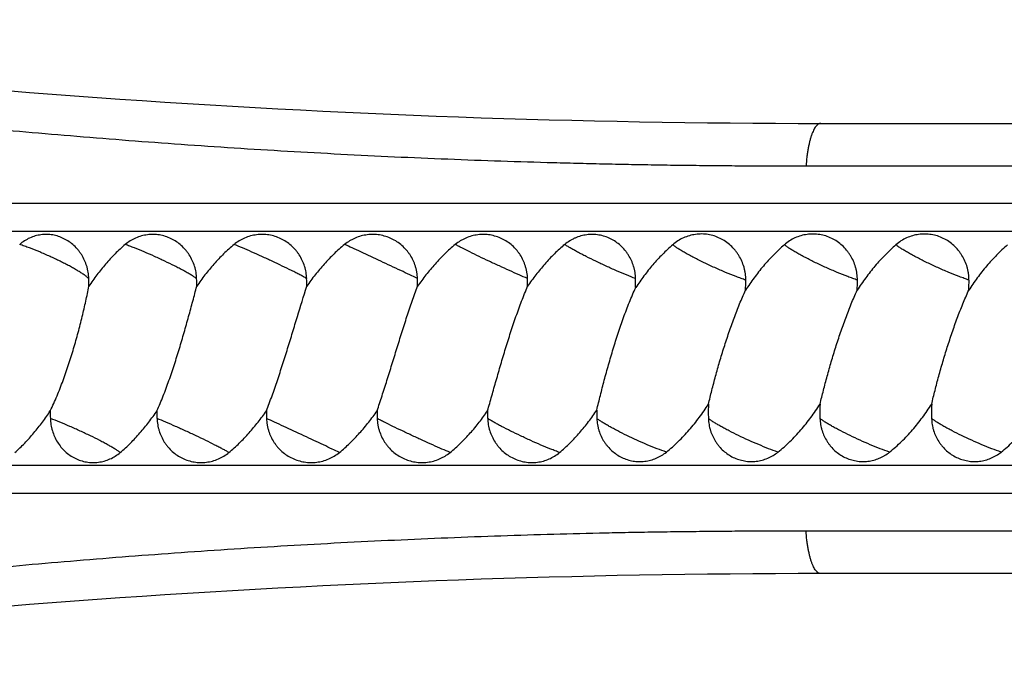
# Model space of a CAD drawing. Units: inches. Extents: x -0.7 to 22.6, y 5.4 to 13.2.
# Drawn here: x 0.1 to 1.2, y 8 to 8.7 of the extents above; entities that cross this region are included whole.
import ezdxf

# ---------------------------------------------------------------- set-up
doc = ezdxf.new("R2010")
doc.units = ezdxf.units.IN
doc.header["$LTSCALE"] = 1.21
doc.header["$MEASUREMENT"] = 0
doc.layers.get('0').update_dxf_attribs({"linetype": 'CONTINUOUS'})

msp = doc.modelspace()

# ---------------------------------------------------------------- linework, layer by layer
at = {"color": 7, "linetype": 'Continuous'}
for p, q in [((0.982, 8.5972), (2.9928, 8.5972)), ((3.054, 8.4797), (-0.4357, 8.4797)), ((3.054, 8.2247), (-0.4357, 8.2247)), ((2.9928, 8.1072), (0.982, 8.1072))]:
    msp.add_line(p, q, dxfattribs=at)
at = {"color": 9, "linetype": 'Continuous'}
for p, q in [((0.966, 8.5509), (2.7201, 8.5509)), ((2.7227, 8.5101), (-0.4719, 8.5101)), ((2.7227, 8.1943), (-0.4719, 8.1943)), ((2.7201, 8.1535), (0.966, 8.1535))]:
    msp.add_line(p, q, dxfattribs=at)
at = {"color": 7, "linetype": 'Continuous'}
for centre, radius, start, end in [((0.982, 19.5972), 11, 261.78565, 270), ((-0.0073, 8.4217), 0.1925, 359.4898, 2.0018), ((0.1153, 8.4217), 0.1873, 359.4758, 2.057), ((0.2376, 8.4217), 0.1848, 359.4686, 2.085), ((0.3583, 8.4217), 0.1848, 359.469, 2.0843), ((0.4755, 8.4217), 0.1874, 359.4752, 2.0572), ((0.589, 8.4219), 0.1915, 358.9792, 1.8945), ((0.6926, 8.4263), 0.2078, 357.0438, 0.0936), ((0.8142, 8.4263), 0.2078, 357.0411, 0.0954), ((0.9357, 8.4263), 0.2078, 357.041, 0.0955), ((0.3382, 8.2827), 0.1951, 179.4968, 181.9746), ((0.4481, 8.2827), 0.1889, 179.4802, 182.0399), ((0.5639, 8.2827), 0.1854, 179.4706, 182.0778), ((0.6835, 8.2827), 0.1845, 179.468, 182.0879), ((0.8054, 8.2827), 0.1862, 179.4728, 182.0695), ((0.9229, 8.283), 0.1848, 179.3261, 182.2054), ((0.982, -2.8928), 11, 90, 98.21435)]:
    msp.add_arc(centre, radius, start, end, dxfattribs=at)
at = {"color": 9, "linetype": 'Continuous'}
for points, knots in [([(-0.6578, 8.6694), (-0.6577, 8.6694), (-0.6576, 8.6693), (-0.6573, 8.6693), (-0.6569, 8.6693), (-0.6562, 8.6692), (-0.6554, 8.6691), (-0.6539, 8.6689), (-0.6516, 8.6686), (-0.6483, 8.6683), (-0.6443, 8.6678), (-0.6396, 8.6672), (-0.6342, 8.6666), (-0.6282, 8.6659), (-0.6214, 8.6651), (-0.614, 8.6643), (-0.603, 8.663), (-0.5877, 8.6613), (-0.5715, 8.6594), (-0.5575, 8.6578), (-0.5462, 8.6566), (-0.5345, 8.6553), (-0.5181, 8.6535), (-0.4967, 8.6511), (-0.4748, 8.6487), (-0.4567, 8.6468), (-0.4427, 8.6453), (-0.4286, 8.6438), (-0.4143, 8.6423), (-0.3999, 8.6408), (-0.3806, 8.6388), (-0.3613, 8.6368), (-0.342, 8.6349), (-0.3229, 8.633), (-0.3039, 8.6311), (-0.2852, 8.6293), (-0.2715, 8.6279), (-0.258, 8.6267), (-0.2469, 8.6256), (-0.2382, 8.6248), (-0.2318, 8.6242), (-0.2255, 8.6236), (-0.2173, 8.6228), (-0.2073, 8.6219), (-0.1974, 8.6209), (-0.1896, 8.6201), (-0.1819, 8.6192), (-0.1742, 8.6183), (-0.1663, 8.6173), (-0.1604, 8.6166), (-0.1545, 8.6159), (-0.1486, 8.6152), (-0.1426, 8.6145), (-0.1345, 8.6136), (-0.1244, 8.6124), (-0.1122, 8.6111), (-0.0999, 8.6097), (-0.0875, 8.6083), (-0.0707, 8.6065), (-0.0495, 8.6042), (-0.0238, 8.6015), (0.0023, 8.5988), (0.0287, 8.5962), (0.0645, 8.5927), (0.11, 8.5885), (0.1654, 8.5838), (0.2217, 8.5792), (0.2787, 8.575), (0.3362, 8.571), (0.3942, 8.5674), (0.4523, 8.5642), (0.5106, 8.5612), (0.5687, 8.5587), (0.6265, 8.5565), (0.6745, 8.555), (0.7126, 8.554), (0.7409, 8.5533), (0.7691, 8.5527), (0.7972, 8.5522), (0.8253, 8.5518), (0.8534, 8.5515), (0.8815, 8.5512), (0.9191, 8.551), (0.9472, 8.5509), (0.966, 8.5509)], [0, 0, 0, 0, 0.000057, 0.000229, 0.000514, 0.000914, 0.001427, 0.002053, 0.003642, 0.005678, 0.008155, 0.011067, 0.014405, 0.018162, 0.022327, 0.026889, 0.031836, 0.042833, 0.055205, 0.061866, 0.068823, 0.076056, 0.083546, 0.099224, 0.115695, 0.124176, 0.132793, 0.141523, 0.150343, 0.159232, 0.168166, 0.186079, 0.195013, 0.203901, 0.221449, 0.230064, 0.238543, 0.246864, 0.255006, 0.259003, 0.262948, 0.266839, 0.270673, 0.27815, 0.285373, 0.288938, 0.292509, 0.299711, 0.30334, 0.306987, 0.310651, 0.314332, 0.31803, 0.321745, 0.329226, 0.336773, 0.344383, 0.352057, 0.359791, 0.375439, 0.391315, 0.407408, 0.423706, 0.440197, 0.473713, 0.50786, 0.542539, 0.577651, 0.613096, 0.648772, 0.684576, 0.720405, 0.756154, 0.79172, 0.826996, 0.844484, 0.861871, 0.879169, 0.896415, 0.913657, 0.930918, 0.948188, 0.965458, 1, 1, 1, 1]), ([(0.982, 8.5972), (0.9818, 8.5972), (0.9814, 8.5972), (0.9807, 8.597), (0.98, 8.5967), (0.9793, 8.5964), (0.9786, 8.5959), (0.9777, 8.5951), (0.9766, 8.5938), (0.9753, 8.592), (0.9741, 8.5897), (0.973, 8.5872), (0.9719, 8.5842), (0.9708, 8.5809), (0.9699, 8.5774), (0.969, 8.5735), (0.9682, 8.5694), (0.9675, 8.565), (0.9666, 8.5588), (0.9662, 8.5541), (0.966, 8.5509)], [0, 0, 0, 0, 0.013275, 0.026843, 0.040967, 0.055878, 0.071771, 0.088801, 0.126698, 0.170226, 0.219669, 0.27509, 0.336397, 0.403389, 0.475776, 0.553203, 0.63526, 0.721479, 0.811369, 1, 1, 1, 1]), ([(0.1851, 8.4284), (0.1847, 8.4287), (0.1839, 8.4293), (0.1822, 8.4307), (0.1798, 8.4325), (0.1764, 8.4347), (0.1726, 8.4371), (0.1684, 8.4395), (0.1638, 8.4421), (0.1589, 8.4446), (0.152, 8.4481), (0.1428, 8.4524), (0.1317, 8.4573), (0.1224, 8.4609), (0.1151, 8.4636), (0.1115, 8.4648), (0.1098, 8.4654)], [0, 0, 0, 0, 0.017085, 0.035763, 0.077731, 0.125544, 0.178754, 0.236828, 0.299171, 0.365136, 0.434027, 0.577651, 0.723964, 0.866758, 0.934942, 1, 1, 1, 1]), ([(0.3025, 8.4284), (0.3015, 8.429), (0.2994, 8.4304), (0.296, 8.4325), (0.2922, 8.4347), (0.2879, 8.4371), (0.2833, 8.4395), (0.2766, 8.443), (0.2677, 8.4473), (0.2568, 8.4524), (0.2457, 8.4572), (0.2366, 8.4609), (0.2297, 8.4636), (0.2264, 8.4648), (0.2248, 8.4654)], [0, 0, 0, 0, 0.040614, 0.087067, 0.138873, 0.195499, 0.256343, 0.320757, 0.457502, 0.599876, 0.741762, 0.877066, 0.940427, 1, 1, 1, 1]), ([(0.4223, 8.4284), (0.4212, 8.429), (0.4187, 8.4304), (0.4148, 8.4325), (0.4105, 8.4347), (0.4041, 8.4379), (0.3955, 8.4421), (0.3847, 8.4472), (0.3737, 8.4523), (0.3629, 8.4571), (0.3528, 8.4615), (0.3463, 8.4642), (0.3432, 8.4654)], [0, 0, 0, 0, 0.045659, 0.09667, 0.152473, 0.212472, 0.342415, 0.48088, 0.621871, 0.759284, 0.887168, 1, 1, 1, 1]), ([(0.543, 8.4284), (0.5402, 8.4297), (0.5341, 8.4326), (0.5208, 8.4389), (0.5031, 8.4472), (0.4854, 8.4554), (0.4722, 8.4614), (0.4663, 8.4642), (0.4635, 8.4654)], [0, 0, 0, 0, 0.106438, 0.229598, 0.504203, 0.776612, 0.897117, 1, 1, 1, 1]), ([(0.6628, 8.4284), (0.6597, 8.4297), (0.6531, 8.4325), (0.6429, 8.4371), (0.632, 8.442), (0.621, 8.4471), (0.6103, 8.4522), (0.6004, 8.457), (0.5929, 8.4608), (0.5876, 8.4635), (0.5852, 8.4648), (0.5841, 8.4654)], [0, 0, 0, 0, 0.116392, 0.246962, 0.386056, 0.52764, 0.665573, 0.793872, 0.906978, 0.956276, 1, 1, 1, 1]), ([(0.7805, 8.4283), (0.7771, 8.4295), (0.7701, 8.4323), (0.7594, 8.4369), (0.7483, 8.4418), (0.7373, 8.447), (0.7285, 8.4513), (0.7219, 8.4547), (0.7173, 8.4571), (0.7132, 8.4594), (0.7094, 8.4615), (0.7062, 8.4635), (0.7041, 8.4648), (0.7032, 8.4654)], [0, 0, 0, 0, 0.126141, 0.264006, 0.407618, 0.550733, 0.68713, 0.750943, 0.810895, 0.866342, 0.916684, 0.961395, 1, 1, 1, 1]), ([(0.9004, 8.4266), (0.8987, 8.4272), (0.8952, 8.4285), (0.8878, 8.4312), (0.8782, 8.4351), (0.8665, 8.4401), (0.8569, 8.4446), (0.8494, 8.4483), (0.8441, 8.451), (0.8391, 8.4537), (0.8345, 8.4562), (0.8304, 8.4586), (0.8267, 8.4609), (0.824, 8.4627), (0.8221, 8.4641), (0.8213, 8.4648), (0.8209, 8.4651)], [0, 0, 0, 0, 0.061461, 0.126884, 0.266476, 0.412196, 0.557146, 0.627179, 0.69447, 0.758225, 0.817696, 0.87219, 0.921084, 0.963836, 0.982768, 1, 1, 1, 1]), ([(1.0219, 8.4266), (1.0202, 8.4272), (1.0167, 8.4285), (1.0093, 8.4312), (0.9997, 8.4351), (0.988, 8.4401), (0.9783, 8.4446), (0.9709, 8.4483), (0.9656, 8.451), (0.9606, 8.4537), (0.956, 8.4562), (0.9519, 8.4586), (0.9482, 8.4609), (0.9455, 8.4627), (0.9436, 8.4641), (0.9428, 8.4648), (0.9424, 8.4651)], [0, 0, 0, 0, 0.061468, 0.126899, 0.266504, 0.412234, 0.557188, 0.627222, 0.694512, 0.758264, 0.81773, 0.872219, 0.921104, 0.963847, 0.982774, 1, 1, 1, 1]), ([(1.1434, 8.4266), (1.1417, 8.4272), (1.1382, 8.4285), (1.1308, 8.4312), (1.1212, 8.4351), (1.1095, 8.4401), (1.0998, 8.4446), (1.0924, 8.4483), (1.0871, 8.451), (1.0821, 8.4537), (1.0775, 8.4562), (1.0734, 8.4586), (1.0697, 8.4609), (1.067, 8.4627), (1.0651, 8.4641), (1.0643, 8.4648), (1.0639, 8.4651)], [0, 0, 0, 0, 0.061469, 0.126902, 0.266508, 0.41224, 0.557195, 0.627229, 0.694519, 0.758271, 0.817736, 0.872224, 0.921108, 0.963849, 0.982775, 1, 1, 1, 1]), ([(0.2193, 8.239), (0.2185, 8.2396), (0.2166, 8.2409), (0.2135, 8.2428), (0.21, 8.245), (0.206, 8.2472), (0.2016, 8.2496), (0.1952, 8.253), (0.1866, 8.2573), (0.1757, 8.2624), (0.1646, 8.2674), (0.1538, 8.2719), (0.1467, 8.2747), (0.1432, 8.276)], [0, 0, 0, 0, 0.036845, 0.079921, 0.128793, 0.182965, 0.241866, 0.304872, 0.440465, 0.583946, 0.729153, 0.869848, 1, 1, 1, 1]), ([(0.3376, 8.239), (0.3366, 8.2396), (0.3343, 8.2409), (0.3307, 8.2428), (0.3266, 8.2449), (0.3206, 8.2481), (0.3122, 8.2522), (0.3017, 8.2573), (0.2907, 8.2624), (0.2797, 8.2673), (0.2693, 8.2719), (0.2626, 8.2747), (0.2594, 8.276)], [0, 0, 0, 0, 0.041941, 0.08964, 0.142574, 0.200181, 0.32687, 0.464232, 0.60632, 0.746983, 0.880128, 1, 1, 1, 1]), ([(0.4579, 8.239), (0.4552, 8.2402), (0.4495, 8.243), (0.4366, 8.2491), (0.4191, 8.2573), (0.4013, 8.2656), (0.3877, 8.2718), (0.3815, 8.2747), (0.3785, 8.276)], [0, 0, 0, 0, 0.099472, 0.21743, 0.487731, 0.764443, 0.890151, 1, 1, 1, 1]), ([(0.5784, 8.239), (0.5755, 8.2402), (0.5692, 8.2429), (0.5593, 8.2473), (0.5486, 8.2521), (0.5376, 8.2572), (0.5267, 8.2623), (0.5165, 8.2672), (0.5086, 8.2711), (0.5029, 8.274), (0.5003, 8.2754), (0.4991, 8.276)], [0, 0, 0, 0, 0.109385, 0.23472, 0.370581, 0.511073, 0.650102, 0.781638, 0.899977, 0.952573, 1, 1, 1, 1]), ([(0.6977, 8.239), (0.6961, 8.2396), (0.6929, 8.2408), (0.6861, 8.2435), (0.6772, 8.2472), (0.6662, 8.252), (0.6552, 8.2571), (0.6446, 8.2622), (0.6363, 8.2664), (0.6303, 8.2697), (0.6262, 8.2719), (0.6227, 8.274), (0.6204, 8.2754), (0.6194, 8.276)], [0, 0, 0, 0, 0.057709, 0.119427, 0.252163, 0.39251, 0.53442, 0.671775, 0.798663, 0.856456, 0.909642, 0.95766, 1, 1, 1, 1]), ([(0.8139, 8.2394), (0.8105, 8.2406), (0.8035, 8.2432), (0.7928, 8.2475), (0.7819, 8.2523), (0.7712, 8.2573), (0.7627, 8.2616), (0.7563, 8.2649), (0.7519, 8.2674), (0.7479, 8.2697), (0.7443, 8.2719), (0.7411, 8.2739), (0.7392, 8.2752), (0.7383, 8.2759)], [0, 0, 0, 0, 0.128064, 0.266661, 0.410096, 0.552455, 0.687874, 0.751226, 0.810797, 0.865982, 0.916227, 0.961043, 1, 1, 1, 1]), ([(0.9354, 8.2394), (0.932, 8.2406), (0.925, 8.2432), (0.9143, 8.2476), (0.9034, 8.2523), (0.8926, 8.2573), (0.884, 8.2616), (0.8776, 8.265), (0.8732, 8.2674), (0.8692, 8.2697), (0.8656, 8.2719), (0.8625, 8.274), (0.8606, 8.2753), (0.8597, 8.276)], [0, 0, 0, 0, 0.128226, 0.267019, 0.410642, 0.553138, 0.6886, 0.751928, 0.811438, 0.866525, 0.91663, 0.961265, 1, 1, 1, 1]), ([(1.0569, 8.2394), (1.0535, 8.2406), (1.0465, 8.2432), (1.0358, 8.2475), (1.0249, 8.2523), (1.0141, 8.2573), (1.0055, 8.2616), (0.9991, 8.265), (0.9947, 8.2674), (0.9907, 8.2697), (0.9871, 8.2719), (0.984, 8.274), (0.9821, 8.2753), (0.9812, 8.276)], [0, 0, 0, 0, 0.128218, 0.267002, 0.410618, 0.553109, 0.68857, 0.7519, 0.811413, 0.866504, 0.916614, 0.961257, 1, 1, 1, 1]), ([(1.1784, 8.2394), (1.175, 8.2406), (1.168, 8.2432), (1.1573, 8.2475), (1.1464, 8.2523), (1.1356, 8.2573), (1.127, 8.2616), (1.1206, 8.265), (1.1162, 8.2674), (1.1122, 8.2697), (1.1086, 8.2719), (1.1055, 8.274), (1.1036, 8.2753), (1.1027, 8.276)], [0, 0, 0, 0, 0.12822, 0.267006, 0.410624, 0.553116, 0.688577, 0.751906, 0.811419, 0.866508, 0.916618, 0.961258, 1, 1, 1, 1]), ([(0.966, 8.1535), (0.9472, 8.1535), (0.9191, 8.1534), (0.8815, 8.1532), (0.8534, 8.1529), (0.8253, 8.1526), (0.7972, 8.1522), (0.7691, 8.1517), (0.7314, 8.1509), (0.6839, 8.1497), (0.6265, 8.1479), (0.5687, 8.1457), (0.5106, 8.1431), (0.4523, 8.1402), (0.3941, 8.137), (0.3362, 8.1334), (0.2786, 8.1294), (0.2217, 8.1252), (0.1654, 8.1206), (0.11, 8.1158), (0.0645, 8.1116), (0.0287, 8.1082), (0.0023, 8.1056), (-0.0238, 8.1029), (-0.0495, 8.1002), (-0.0707, 8.0979), (-0.0875, 8.0961), (-0.0999, 8.0947), (-0.1122, 8.0933), (-0.1245, 8.0919), (-0.1366, 8.0906), (-0.1466, 8.0894), (-0.1545, 8.0885), (-0.1605, 8.0878), (-0.1664, 8.0871), (-0.1713, 8.0865), (-0.1752, 8.086), (-0.179, 8.0855), (-0.1839, 8.085), (-0.1887, 8.0844), (-0.1926, 8.084), (-0.1964, 8.0835), (-0.2013, 8.0831), (-0.2072, 8.0825), (-0.2132, 8.082), (-0.2193, 8.0814), (-0.2255, 8.0808), (-0.234, 8.08), (-0.2448, 8.079), (-0.258, 8.0777), (-0.2715, 8.0764), (-0.2852, 8.0751), (-0.3039, 8.0733), (-0.3277, 8.0709), (-0.3565, 8.068), (-0.3854, 8.0651), (-0.4142, 8.0621), (-0.4426, 8.0591), (-0.4702, 8.0561), (-0.4967, 8.0533), (-0.522, 8.0505), (-0.5458, 8.0479), (-0.5678, 8.0454), (-0.5877, 8.0431), (-0.6055, 8.0411), (-0.6188, 8.0396), (-0.6282, 8.0385), (-0.6342, 8.0378), (-0.6396, 8.0371), (-0.6443, 8.0366), (-0.6483, 8.0361), (-0.6512, 8.0358), (-0.6532, 8.0356), (-0.6544, 8.0354), (-0.6554, 8.0353), (-0.6562, 8.0352), (-0.6569, 8.0351), (-0.6573, 8.0351), (-0.6575, 8.0351), (-0.6577, 8.035), (-0.6577, 8.035), (-0.6578, 8.035), (-0.6578, 8.035)], [0, 0, 0, 0, 0.034543, 0.051812, 0.069083, 0.086345, 0.103589, 0.120834, 0.13813, 0.173009, 0.208284, 0.243851, 0.279601, 0.315431, 0.351235, 0.386912, 0.422357, 0.45747, 0.492149, 0.526296, 0.559812, 0.576304, 0.592602, 0.608695, 0.624571, 0.640219, 0.647953, 0.655626, 0.663238, 0.670785, 0.678264, 0.685676, 0.689359, 0.693026, 0.696676, 0.700304, 0.702109, 0.703908, 0.707492, 0.711066, 0.712852, 0.71464, 0.718231, 0.721863, 0.72556, 0.729331, 0.733168, 0.737064, 0.745008, 0.753148, 0.76147, 0.76995, 0.778565, 0.796113, 0.813935, 0.831849, 0.849672, 0.867221, 0.884319, 0.900791, 0.916468, 0.93119, 0.944807, 0.957177, 0.968174, 0.977681, 0.981846, 0.985602, 0.988939, 0.99185, 0.994327, 0.996362, 0.997212, 0.99795, 0.998576, 0.999088, 0.999487, 0.999772, 0.999872, 0.999943, 0.999986, 1, 1, 1, 1]), ([(0.982, 8.1072), (0.9818, 8.1072), (0.9814, 8.1072), (0.9807, 8.1074), (0.98, 8.1077), (0.9793, 8.108), (0.9786, 8.1085), (0.9777, 8.1093), (0.9766, 8.1106), (0.9753, 8.1124), (0.9741, 8.1146), (0.973, 8.1172), (0.9719, 8.1202), (0.9708, 8.1234), (0.9699, 8.127), (0.969, 8.1309), (0.9682, 8.135), (0.9675, 8.1394), (0.9666, 8.1455), (0.9662, 8.1503), (0.966, 8.1535)], [0, 0, 0, 0, 0.013275, 0.026843, 0.040967, 0.055878, 0.071771, 0.088801, 0.126699, 0.170226, 0.21967, 0.275091, 0.336398, 0.40339, 0.475777, 0.553204, 0.63526, 0.72148, 0.811369, 1, 1, 1, 1])]:
    msp.add_open_spline(points, degree=3, knots=knots, dxfattribs=at)
at = {"color": 7, "linetype": 'Continuous'}
for points, knots in [([(0.1851, 8.4284), (0.185, 8.4306), (0.1846, 8.434), (0.1838, 8.4385), (0.1826, 8.4428), (0.1806, 8.4481), (0.178, 8.4531), (0.1755, 8.4568), (0.1728, 8.4603), (0.169, 8.4644), (0.1638, 8.4685), (0.1581, 8.4718), (0.1521, 8.4743), (0.1458, 8.4759), (0.1394, 8.4765), (0.133, 8.4761), (0.1266, 8.4748), (0.1206, 8.4726), (0.1149, 8.4694), (0.1114, 8.4668), (0.1098, 8.4654)], [0, 0, 0, 0, 0.064626, 0.096919, 0.129167, 0.19346, 0.257452, 0.289328, 0.321102, 0.384286, 0.447006, 0.509253, 0.571052, 0.632466, 0.693593, 0.754567, 0.815543, 0.87668, 0.938124, 1, 1, 1, 1]), ([(0.3025, 8.4284), (0.3024, 8.4306), (0.3021, 8.434), (0.3012, 8.4385), (0.3, 8.4428), (0.2979, 8.4481), (0.2952, 8.4531), (0.2926, 8.4568), (0.2898, 8.4603), (0.2859, 8.4644), (0.2806, 8.4685), (0.2748, 8.4718), (0.2685, 8.4743), (0.262, 8.4759), (0.2554, 8.4765), (0.2488, 8.4761), (0.2423, 8.4748), (0.236, 8.4726), (0.2301, 8.4694), (0.2265, 8.4668), (0.2248, 8.4654)], [0, 0, 0, 0, 0.063398, 0.095102, 0.126788, 0.190063, 0.253221, 0.284764, 0.316266, 0.379104, 0.441751, 0.504199, 0.566448, 0.628515, 0.690436, 0.752264, 0.814065, 0.875912, 0.93787, 1, 1, 1, 1]), ([(0.4223, 8.4284), (0.4222, 8.4306), (0.4219, 8.434), (0.421, 8.4385), (0.4198, 8.4428), (0.4177, 8.4481), (0.4149, 8.4531), (0.4123, 8.4568), (0.4095, 8.4603), (0.4055, 8.4644), (0.4001, 8.4685), (0.3942, 8.4718), (0.3879, 8.4743), (0.3812, 8.4759), (0.3756, 8.4764), (0.3711, 8.4763), (0.3666, 8.4759), (0.3611, 8.4748), (0.3557, 8.4729), (0.3517, 8.471), (0.3477, 8.4688), (0.345, 8.4668), (0.3432, 8.4654)], [0, 0, 0, 0, 0.062698, 0.094066, 0.125428, 0.188109, 0.250768, 0.282106, 0.313435, 0.376033, 0.438592, 0.501108, 0.563574, 0.625987, 0.68835, 0.719535, 0.750713, 0.813014, 0.875311, 0.906481, 0.937659, 1, 1, 1, 1]), ([(0.543, 8.4284), (0.5429, 8.4306), (0.5425, 8.434), (0.5416, 8.4385), (0.5404, 8.4428), (0.5383, 8.4481), (0.5356, 8.4531), (0.533, 8.4568), (0.5301, 8.4603), (0.5261, 8.4644), (0.5207, 8.4685), (0.5148, 8.4718), (0.5084, 8.4743), (0.5018, 8.4759), (0.4961, 8.4764), (0.4916, 8.4763), (0.4871, 8.4759), (0.4815, 8.4748), (0.4761, 8.4729), (0.472, 8.471), (0.4681, 8.4688), (0.4653, 8.4668), (0.4635, 8.4654)], [0, 0, 0, 0, 0.062518, 0.093796, 0.125068, 0.187571, 0.250059, 0.281315, 0.312568, 0.375032, 0.437493, 0.499957, 0.562426, 0.624903, 0.687387, 0.718653, 0.749921, 0.812424, 0.874935, 0.906209, 0.937486, 1, 1, 1, 1]), ([(0.6628, 8.4284), (0.6627, 8.4306), (0.6624, 8.434), (0.6614, 8.4385), (0.6602, 8.4428), (0.6582, 8.4481), (0.6555, 8.4531), (0.6529, 8.4568), (0.6501, 8.4603), (0.6462, 8.4644), (0.6408, 8.4685), (0.6349, 8.4718), (0.6286, 8.4743), (0.6221, 8.4759), (0.6165, 8.4764), (0.612, 8.4763), (0.6075, 8.4759), (0.6019, 8.4748), (0.5966, 8.4729), (0.5925, 8.471), (0.5886, 8.4688), (0.5858, 8.4668), (0.5841, 8.4654)], [0, 0, 0, 0, 0.062845, 0.094274, 0.125684, 0.188415, 0.251049, 0.282344, 0.313613, 0.376042, 0.438388, 0.500675, 0.562931, 0.625188, 0.687473, 0.718654, 0.749851, 0.812262, 0.874755, 0.906048, 0.937362, 1, 1, 1, 1]), ([(0.7805, 8.4283), (0.7804, 8.4305), (0.7801, 8.4339), (0.7792, 8.4384), (0.778, 8.4427), (0.776, 8.448), (0.7733, 8.453), (0.7708, 8.4567), (0.768, 8.4603), (0.7641, 8.4643), (0.7589, 8.4684), (0.7531, 8.4718), (0.747, 8.4743), (0.7405, 8.4758), (0.735, 8.4764), (0.7306, 8.4763), (0.7262, 8.4759), (0.7208, 8.4748), (0.7156, 8.473), (0.7115, 8.471), (0.7077, 8.4688), (0.7049, 8.4668), (0.7032, 8.4654)], [0, 0, 0, 0, 0.063669, 0.095489, 0.12727, 0.190659, 0.253805, 0.285291, 0.316703, 0.379264, 0.441537, 0.503555, 0.565379, 0.627095, 0.6888, 0.719701, 0.750638, 0.812611, 0.874813, 0.906024, 0.937301, 1, 1, 1, 1]), ([(0.9004, 8.4266), (0.9004, 8.429), (0.9002, 8.4325), (0.8994, 8.4372), (0.8982, 8.4418), (0.8962, 8.4474), (0.8935, 8.4526), (0.8909, 8.4565), (0.888, 8.4602), (0.884, 8.4644), (0.8785, 8.4688), (0.8725, 8.4722), (0.8661, 8.4748), (0.8594, 8.4764), (0.8525, 8.477), (0.8456, 8.4765), (0.8389, 8.4751), (0.8324, 8.4727), (0.8263, 8.4694), (0.8226, 8.4666), (0.8209, 8.4651)], [0, 0, 0, 0, 0.063879, 0.09581, 0.127706, 0.191321, 0.254689, 0.286282, 0.317797, 0.380545, 0.442971, 0.505101, 0.566984, 0.628686, 0.690293, 0.751899, 0.8136, 0.875478, 0.937595, 1, 1, 1, 1]), ([(1.0219, 8.4266), (1.0219, 8.429), (1.0217, 8.4326), (1.0209, 8.4372), (1.0197, 8.4418), (1.0177, 8.4474), (1.015, 8.4526), (1.0124, 8.4565), (1.0095, 8.4602), (1.0055, 8.4644), (1, 8.4688), (0.994, 8.4722), (0.9876, 8.4748), (0.9809, 8.4764), (0.974, 8.4769), (0.9671, 8.4765), (0.9604, 8.4751), (0.9539, 8.4727), (0.9478, 8.4694), (0.9441, 8.4666), (0.9424, 8.4651)], [0, 0, 0, 0, 0.063882, 0.095814, 0.127711, 0.191329, 0.254699, 0.286295, 0.317811, 0.380562, 0.442991, 0.505124, 0.567009, 0.628711, 0.690317, 0.751919, 0.813614, 0.875485, 0.937597, 1, 1, 1, 1]), ([(1.1434, 8.4266), (1.1434, 8.429), (1.1432, 8.4326), (1.1424, 8.4372), (1.1412, 8.4418), (1.1392, 8.4474), (1.1365, 8.4526), (1.1339, 8.4565), (1.131, 8.4602), (1.127, 8.4644), (1.1215, 8.4688), (1.1155, 8.4722), (1.1091, 8.4748), (1.1024, 8.4764), (1.0955, 8.4769), (1.0886, 8.4765), (1.0819, 8.4751), (1.0754, 8.4727), (1.0693, 8.4694), (1.0656, 8.4666), (1.0639, 8.4651)], [0, 0, 0, 0, 0.063883, 0.095815, 0.127711, 0.191327, 0.254697, 0.286291, 0.317808, 0.380559, 0.442989, 0.505123, 0.567007, 0.62871, 0.690316, 0.751918, 0.813612, 0.875483, 0.937596, 1, 1, 1, 1]), ([(0.2248, 8.4654), (0.2209, 8.4622), (0.2135, 8.4553), (0.2033, 8.4442), (0.1938, 8.4324), (0.1879, 8.4242), (0.1852, 8.4199)], [0, 0, 0, 0, 0.249485, 0.499285, 0.74945, 1, 1, 1, 1]), ([(0.3432, 8.4654), (0.3393, 8.4622), (0.3317, 8.4553), (0.3212, 8.4442), (0.3114, 8.4324), (0.3055, 8.4242), (0.3026, 8.4199)], [0, 0, 0, 0, 0.249943, 0.499898, 0.749913, 1, 1, 1, 1]), ([(0.4635, 8.4654), (0.4596, 8.4622), (0.4519, 8.4553), (0.4413, 8.4442), (0.4314, 8.4324), (0.4253, 8.4242), (0.4224, 8.4199)], [0, 0, 0, 0, 0.250025, 0.500029, 0.750025, 1, 1, 1, 1]), ([(0.5841, 8.4654), (0.5801, 8.4622), (0.5725, 8.4553), (0.5619, 8.4442), (0.552, 8.4324), (0.546, 8.4242), (0.5431, 8.4199)], [0, 0, 0, 0, 0.249741, 0.499688, 0.749795, 1, 1, 1, 1]), ([(0.7032, 8.4654), (0.6993, 8.4622), (0.6918, 8.4553), (0.6814, 8.4442), (0.6717, 8.4324), (0.6657, 8.4242), (0.6629, 8.4199)], [0, 0, 0, 0, 0.249102, 0.498889, 0.749231, 1, 1, 1, 1]), ([(0.8209, 8.4651), (0.817, 8.4617), (0.8095, 8.4547), (0.799, 8.4433), (0.7894, 8.4313), (0.7834, 8.4228), (0.7806, 8.4185)], [0, 0, 0, 0, 0.249078, 0.498794, 0.74911, 1, 1, 1, 1]), ([(0.9424, 8.4651), (0.9383, 8.4615), (0.9304, 8.4541), (0.9194, 8.442), (0.9093, 8.4292), (0.9031, 8.4202), (0.9002, 8.4156)], [0, 0, 0, 0, 0.249001, 0.498703, 0.749059, 1, 1, 1, 1]), ([(1.0639, 8.4651), (1.0598, 8.4615), (1.0519, 8.4541), (1.0409, 8.442), (1.0308, 8.4291), (1.0246, 8.4201), (1.0216, 8.4155)], [0, 0, 0, 0, 0.249, 0.498702, 0.749059, 1, 1, 1, 1]), ([(1.1854, 8.4651), (1.1813, 8.4615), (1.1734, 8.4541), (1.1624, 8.442), (1.1523, 8.4291), (1.1461, 8.4201), (1.1431, 8.4155)], [0, 0, 0, 0, 0.249, 0.498703, 0.749059, 1, 1, 1, 1]), ([(0.1431, 8.2844), (0.1444, 8.2871), (0.1469, 8.2924), (0.1505, 8.3006), (0.1539, 8.309), (0.1582, 8.3203), (0.1632, 8.3347), (0.1686, 8.3521), (0.1735, 8.3695), (0.1772, 8.384), (0.1799, 8.3954), (0.1818, 8.4037), (0.1836, 8.4119), (0.1846, 8.4173), (0.1852, 8.4199)], [0, 0, 0, 0, 0.061942, 0.124792, 0.188283, 0.252222, 0.380792, 0.509373, 0.636896, 0.762215, 0.823628, 0.883927, 0.942841, 1, 1, 1, 1]), ([(0.2593, 8.2844), (0.2605, 8.2871), (0.2628, 8.2924), (0.2672, 8.3034), (0.2725, 8.3175), (0.2783, 8.3347), (0.2838, 8.3521), (0.2889, 8.3696), (0.2937, 8.3868), (0.2976, 8.4009), (0.3005, 8.4119), (0.3019, 8.4173), (0.3026, 8.4199)], [0, 0, 0, 0, 0.060959, 0.123041, 0.249447, 0.377545, 0.506091, 0.633951, 0.759939, 0.882633, 0.942156, 1, 1, 1, 1]), ([(0.3784, 8.2844), (0.3795, 8.2871), (0.3816, 8.2925), (0.3856, 8.3034), (0.3905, 8.3175), (0.3961, 8.3348), (0.4016, 8.3522), (0.4069, 8.3696), (0.4138, 8.3922), (0.4189, 8.409), (0.4224, 8.4199)], [0, 0, 0, 0, 0.059959, 0.121243, 0.246545, 0.374074, 0.502499, 0.630644, 0.757308, 1, 1, 1, 1]), ([(0.499, 8.2844), (0.5008, 8.2898), (0.5044, 8.3008), (0.5098, 8.3176), (0.5151, 8.3348), (0.5205, 8.3522), (0.5259, 8.3696), (0.5314, 8.3868), (0.5371, 8.4036), (0.5411, 8.4146), (0.5431, 8.4199)], [0, 0, 0, 0, 0.11949, 0.243658, 0.370551, 0.49878, 0.627146, 0.754462, 0.879373, 1, 1, 1, 1]), ([(0.6193, 8.2844), (0.6208, 8.2898), (0.6239, 8.3008), (0.6287, 8.3176), (0.6336, 8.3348), (0.6388, 8.3522), (0.6443, 8.3696), (0.6501, 8.3869), (0.6552, 8.4009), (0.6595, 8.4119), (0.6618, 8.4173), (0.6629, 8.4199)], [0, 0, 0, 0, 0.117875, 0.240934, 0.367155, 0.495119, 0.623632, 0.751544, 0.877577, 0.939386, 1, 1, 1, 1]), ([(0.7382, 8.2852), (0.7388, 8.2878), (0.7401, 8.2931), (0.7428, 8.304), (0.7463, 8.3178), (0.751, 8.3347), (0.756, 8.3518), (0.7614, 8.3689), (0.7672, 8.3859), (0.7725, 8.3997), (0.777, 8.4106), (0.7794, 8.4159), (0.7806, 8.4185)], [0, 0, 0, 0, 0.057691, 0.116988, 0.239154, 0.364636, 0.492115, 0.620493, 0.748732, 0.875714, 0.938314, 1, 1, 1, 1]), ([(0.8598, 8.2917), (0.8604, 8.2941), (0.8615, 8.2991), (0.8641, 8.3093), (0.8675, 8.3222), (0.8719, 8.3379), (0.8768, 8.3537), (0.882, 8.3695), (0.8876, 8.3852), (0.8926, 8.3981), (0.8968, 8.4082), (0.899, 8.4131), (0.9002, 8.4156)], [0, 0, 0, 0, 0.05831, 0.117949, 0.240257, 0.365473, 0.49251, 0.620438, 0.748364, 0.875307, 0.938041, 1, 1, 1, 1]), ([(0.9813, 8.2917), (0.9819, 8.2942), (0.9831, 8.2992), (0.9856, 8.3093), (0.989, 8.3222), (0.9935, 8.3379), (0.9983, 8.3537), (1.0035, 8.3695), (1.0091, 8.3852), (1.0141, 8.3981), (1.0183, 8.4081), (1.0205, 8.4131), (1.0216, 8.4155)], [0, 0, 0, 0, 0.058312, 0.117954, 0.240262, 0.365478, 0.492514, 0.620441, 0.748364, 0.875307, 0.938041, 1, 1, 1, 1]), ([(1.1028, 8.2917), (1.1034, 8.2942), (1.1046, 8.2991), (1.1071, 8.3093), (1.1105, 8.3222), (1.115, 8.3379), (1.1198, 8.3537), (1.125, 8.3695), (1.1306, 8.3852), (1.1356, 8.3981), (1.1398, 8.4081), (1.142, 8.4131), (1.1431, 8.4155)], [0, 0, 0, 0, 0.058312, 0.117953, 0.240261, 0.365476, 0.492512, 0.620439, 0.748363, 0.875306, 0.93804, 1, 1, 1, 1]), ([(0.8139, 8.2394), (0.8162, 8.2412), (0.8206, 8.2449), (0.8269, 8.2509), (0.833, 8.2571), (0.8409, 8.2657), (0.85, 8.2771), (0.8566, 8.2868), (0.8598, 8.2917)], [0, 0, 0, 0, 0.124334, 0.248893, 0.373652, 0.4986, 0.748975, 1, 1, 1, 1]), ([(0.8598, 8.2917), (0.8596, 8.2878), (0.8595, 8.2825), (0.8597, 8.2773), (0.8597, 8.276)], [0, 0, 0, 0, 0.749977, 1, 1, 1, 1]), ([(0.9354, 8.2394), (0.9377, 8.2412), (0.9421, 8.2449), (0.9485, 8.2509), (0.9546, 8.2571), (0.9624, 8.2658), (0.9715, 8.2771), (0.9781, 8.2868), (0.9813, 8.2917)], [0, 0, 0, 0, 0.124337, 0.248896, 0.373651, 0.498596, 0.74897, 1, 1, 1, 1]), ([(0.9813, 8.2917), (0.9811, 8.2878), (0.981, 8.2825), (0.9812, 8.2773), (0.9812, 8.276)], [0, 0, 0, 0, 0.749977, 1, 1, 1, 1]), ([(1.0569, 8.2394), (1.0592, 8.2412), (1.0636, 8.2449), (1.07, 8.2509), (1.0761, 8.2571), (1.0839, 8.2658), (1.093, 8.2771), (1.0996, 8.2868), (1.1028, 8.2917)], [0, 0, 0, 0, 0.124338, 0.248898, 0.373653, 0.498598, 0.748971, 1, 1, 1, 1]), ([(1.1028, 8.2917), (1.1026, 8.2878), (1.1025, 8.2825), (1.1027, 8.2773), (1.1027, 8.276)], [0, 0, 0, 0, 0.749977, 1, 1, 1, 1]), ([(1.1784, 8.2394), (1.1807, 8.2412), (1.1851, 8.2449), (1.1915, 8.2509), (1.1976, 8.2571), (1.2054, 8.2658), (1.2145, 8.2771), (1.2211, 8.2868), (1.2243, 8.2917)], [0, 0, 0, 0, 0.124338, 0.248898, 0.373653, 0.498598, 0.748971, 1, 1, 1, 1]), ([(0.1045, 8.239), (0.1082, 8.2422), (0.1154, 8.2491), (0.1254, 8.2602), (0.1347, 8.272), (0.1404, 8.2802), (0.1431, 8.2844)], [0, 0, 0, 0, 0.247637, 0.497042, 0.747915, 1, 1, 1, 1]), ([(0.2193, 8.239), (0.2232, 8.2422), (0.2306, 8.2491), (0.2409, 8.2602), (0.2506, 8.272), (0.2565, 8.2802), (0.2593, 8.2844)], [0, 0, 0, 0, 0.248784, 0.49849, 0.748949, 1, 1, 1, 1]), ([(0.3376, 8.239), (0.3415, 8.2422), (0.3491, 8.2491), (0.3597, 8.2602), (0.3695, 8.2719), (0.3756, 8.2802), (0.3784, 8.2844)], [0, 0, 0, 0, 0.249558, 0.499462, 0.749637, 1, 1, 1, 1]), ([(0.4579, 8.239), (0.4618, 8.2422), (0.4695, 8.2491), (0.4801, 8.2601), (0.49, 8.2719), (0.4961, 8.2802), (0.499, 8.2844)], [0, 0, 0, 0, 0.249968, 0.499964, 0.749985, 1, 1, 1, 1]), ([(0.5784, 8.239), (0.5824, 8.2422), (0.59, 8.2491), (0.6006, 8.2601), (0.6104, 8.2719), (0.6164, 8.2802), (0.6193, 8.2844)], [0, 0, 0, 0, 0.250013, 0.499997, 0.749991, 1, 1, 1, 1]), ([(0.6977, 8.239), (0.7016, 8.2423), (0.7092, 8.2492), (0.7197, 8.2605), (0.7294, 8.2725), (0.7354, 8.2809), (0.7382, 8.2852)], [0, 0, 0, 0, 0.249703, 0.499576, 0.749665, 1, 1, 1, 1]), ([(0.1432, 8.276), (0.1433, 8.2737), (0.1436, 8.2704), (0.1445, 8.2659), (0.1457, 8.2615), (0.1476, 8.2563), (0.1508, 8.2503), (0.1546, 8.2449), (0.1592, 8.24), (0.1644, 8.2359), (0.17, 8.2325), (0.1761, 8.2301), (0.1825, 8.2285), (0.189, 8.2279), (0.1955, 8.2283), (0.202, 8.2296), (0.2082, 8.2318), (0.214, 8.2349), (0.2176, 8.2376), (0.2193, 8.239)], [0, 0, 0, 0, 0.064114, 0.096139, 0.128109, 0.191812, 0.25517, 0.318133, 0.38069, 0.442868, 0.504725, 0.566352, 0.627856, 0.689352, 0.750956, 0.812764, 0.874849, 0.937255, 1, 1, 1, 1]), ([(0.2594, 8.276), (0.2595, 8.2737), (0.2598, 8.2704), (0.2607, 8.2659), (0.2619, 8.2615), (0.2639, 8.2563), (0.2666, 8.2513), (0.2692, 8.2476), (0.272, 8.244), (0.2759, 8.24), (0.2812, 8.2359), (0.287, 8.2325), (0.2933, 8.2301), (0.2998, 8.2285), (0.3054, 8.228), (0.3099, 8.2281), (0.3143, 8.2285), (0.3198, 8.2296), (0.3251, 8.2314), (0.3292, 8.2334), (0.3331, 8.2356), (0.3359, 8.2376), (0.3376, 8.239)], [0, 0, 0, 0, 0.063078, 0.094615, 0.126126, 0.189031, 0.25179, 0.283127, 0.314424, 0.376865, 0.439168, 0.501367, 0.5635, 0.625615, 0.687755, 0.718868, 0.750003, 0.812311, 0.874738, 0.906016, 0.937328, 1, 1, 1, 1]), ([(0.3785, 8.276), (0.3786, 8.2737), (0.379, 8.2704), (0.3799, 8.2659), (0.3811, 8.2615), (0.3832, 8.2563), (0.3859, 8.2513), (0.3885, 8.2476), (0.3913, 8.244), (0.3953, 8.24), (0.4007, 8.2359), (0.4067, 8.2325), (0.413, 8.2301), (0.4196, 8.2285), (0.4253, 8.228), (0.4298, 8.2281), (0.4343, 8.2285), (0.4399, 8.2296), (0.4453, 8.2314), (0.4494, 8.2334), (0.4533, 8.2356), (0.4561, 8.2376), (0.4579, 8.239)], [0, 0, 0, 0, 0.062574, 0.093875, 0.125169, 0.187705, 0.250206, 0.281461, 0.312709, 0.37515, 0.437574, 0.499992, 0.562414, 0.624847, 0.6873, 0.718555, 0.749816, 0.812321, 0.874851, 0.90614, 0.937438, 1, 1, 1, 1]), ([(0.4991, 8.276), (0.4992, 8.2737), (0.4995, 8.2704), (0.5004, 8.2659), (0.5017, 8.2615), (0.5037, 8.2562), (0.5065, 8.2513), (0.5091, 8.2476), (0.5119, 8.244), (0.5159, 8.24), (0.5214, 8.2359), (0.5273, 8.2325), (0.5336, 8.2301), (0.5403, 8.2285), (0.5459, 8.228), (0.5504, 8.2281), (0.555, 8.2285), (0.5605, 8.2296), (0.5659, 8.2314), (0.57, 8.2334), (0.5739, 8.2356), (0.5767, 8.2376), (0.5784, 8.239)], [0, 0, 0, 0, 0.062579, 0.093888, 0.125192, 0.187767, 0.25033, 0.281625, 0.312918, 0.375458, 0.437987, 0.500499, 0.562992, 0.625459, 0.687901, 0.719133, 0.75036, 0.812763, 0.875159, 0.906374, 0.937593, 1, 1, 1, 1]), ([(0.6194, 8.276), (0.6195, 8.2737), (0.6198, 8.2704), (0.6207, 8.2659), (0.6219, 8.2615), (0.624, 8.2563), (0.6267, 8.2513), (0.6293, 8.2476), (0.6321, 8.244), (0.6361, 8.24), (0.6414, 8.2359), (0.6473, 8.2325), (0.6536, 8.2301), (0.6601, 8.2285), (0.6668, 8.2279), (0.6735, 8.2283), (0.6801, 8.2296), (0.6864, 8.2318), (0.6923, 8.2349), (0.696, 8.2376), (0.6977, 8.239)], [0, 0, 0, 0, 0.063099, 0.09466, 0.126208, 0.189233, 0.252182, 0.28364, 0.315073, 0.377817, 0.440438, 0.502925, 0.565275, 0.627496, 0.689609, 0.751648, 0.813657, 0.875687, 0.937786, 1, 1, 1, 1]), ([(0.7383, 8.2759), (0.7384, 8.2737), (0.7387, 8.2704), (0.7396, 8.266), (0.7408, 8.2617), (0.7428, 8.2566), (0.7455, 8.2517), (0.748, 8.2481), (0.7507, 8.2447), (0.7545, 8.2408), (0.7597, 8.2368), (0.7653, 8.2335), (0.7713, 8.2311), (0.7776, 8.2296), (0.7829, 8.2291), (0.7872, 8.2292), (0.7915, 8.2295), (0.7968, 8.2305), (0.8019, 8.2323), (0.8058, 8.2341), (0.8095, 8.2362), (0.8122, 8.238), (0.8139, 8.2394)], [0, 0, 0, 0, 0.063877, 0.095805, 0.127696, 0.191313, 0.254699, 0.286308, 0.317841, 0.380636, 0.443111, 0.505285, 0.567195, 0.628904, 0.690497, 0.7213, 0.752109, 0.81376, 0.875578, 0.906589, 0.937669, 1, 1, 1, 1]), ([(0.8597, 8.276), (0.8598, 8.2738), (0.8601, 8.2704), (0.861, 8.2661), (0.8622, 8.2618), (0.8642, 8.2566), (0.8669, 8.2518), (0.8694, 8.2482), (0.8721, 8.2447), (0.8759, 8.2408), (0.8811, 8.2368), (0.8867, 8.2336), (0.8927, 8.2312), (0.899, 8.2297), (0.9044, 8.2291), (0.9087, 8.2292), (0.9129, 8.2295), (0.9182, 8.2305), (0.9233, 8.2323), (0.9273, 8.2341), (0.931, 8.2362), (0.9337, 8.238), (0.9354, 8.2394)], [0, 0, 0, 0, 0.063889, 0.095819, 0.127707, 0.191304, 0.254654, 0.286239, 0.317748, 0.380494, 0.442929, 0.505078, 0.566985, 0.628713, 0.69034, 0.721162, 0.751993, 0.813685, 0.875537, 0.906561, 0.937652, 1, 1, 1, 1]), ([(0.9812, 8.276), (0.9813, 8.2738), (0.9816, 8.2704), (0.9825, 8.2661), (0.9837, 8.2618), (0.9857, 8.2566), (0.9884, 8.2518), (0.9909, 8.2482), (0.9936, 8.2447), (0.9974, 8.2408), (1.0026, 8.2368), (1.0082, 8.2336), (1.0142, 8.2312), (1.0205, 8.2297), (1.0259, 8.2291), (1.0302, 8.2292), (1.0344, 8.2295), (1.0397, 8.2305), (1.0448, 8.2323), (1.0488, 8.2341), (1.0526, 8.2362), (1.0552, 8.238), (1.0569, 8.2394)], [0, 0, 0, 0, 0.063888, 0.095817, 0.127704, 0.1913, 0.254647, 0.286232, 0.317739, 0.380484, 0.442919, 0.505068, 0.566976, 0.628706, 0.690335, 0.721158, 0.75199, 0.813684, 0.875537, 0.906561, 0.937652, 1, 1, 1, 1]), ([(1.1027, 8.276), (1.1028, 8.2738), (1.1031, 8.2704), (1.104, 8.2661), (1.1052, 8.2618), (1.1072, 8.2566), (1.1099, 8.2518), (1.1124, 8.2482), (1.1151, 8.2447), (1.1189, 8.2408), (1.1241, 8.2368), (1.1297, 8.2336), (1.1357, 8.2312), (1.142, 8.2297), (1.1474, 8.2291), (1.1517, 8.2292), (1.1559, 8.2295), (1.1612, 8.2305), (1.1663, 8.2323), (1.1703, 8.2341), (1.1741, 8.2362), (1.1767, 8.238), (1.1784, 8.2394)], [0, 0, 0, 0, 0.063887, 0.095816, 0.127704, 0.191303, 0.254652, 0.286236, 0.317744, 0.380487, 0.442921, 0.505069, 0.566976, 0.628705, 0.690334, 0.721157, 0.751989, 0.813683, 0.875536, 0.906561, 0.937652, 1, 1, 1, 1])]:
    msp.add_open_spline(points, degree=3, knots=knots, dxfattribs=at)

doc.saveas('drawing.dxf')
